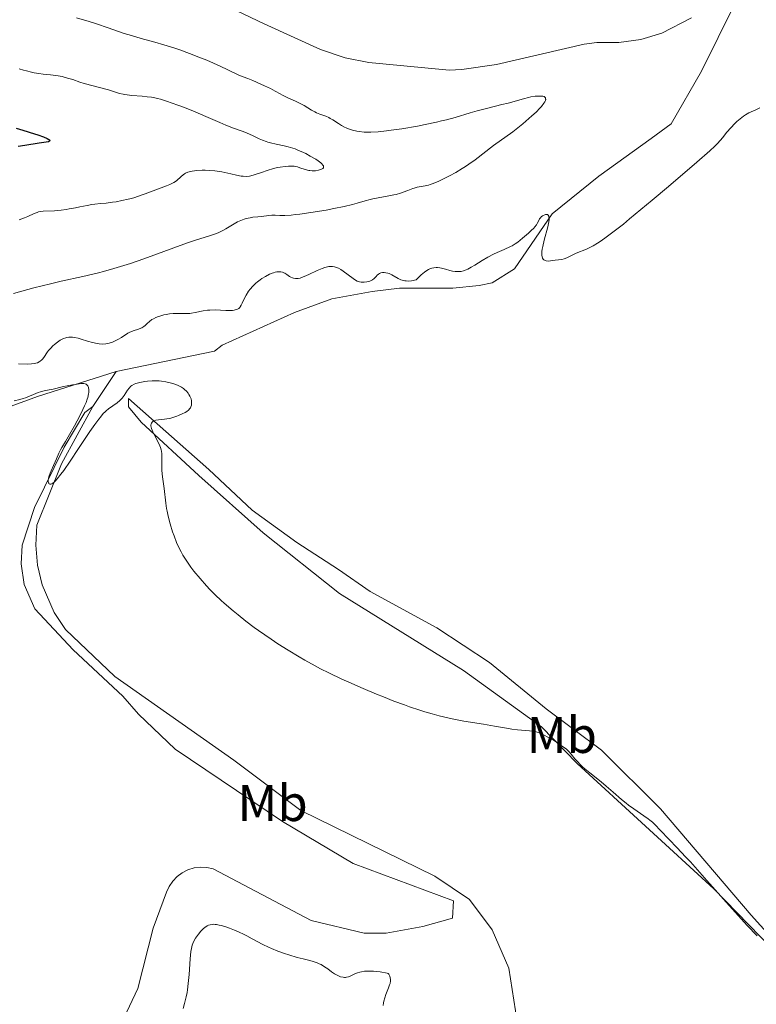
# Model space of a CAD drawing. Units: metres. Extents: x 631770 to 636281, y 4659872 to 4662926.
# Drawn here: x 634895 to 635039, y 4661227 to 4661418 of the extents above; entities that cross this region are included whole.
import ezdxf
from ezdxf.enums import TextEntityAlignment as Align

# ---------------------------------------------------------------- set-up
doc = ezdxf.new("R2010")
doc.units = ezdxf.units.M
doc.header["$MEASUREMENT"] = 0
for name, color, linetype, lineweight in [('Carátula', 7, 'Continuous', 0), ('Elementos auxiliares', 7, 'Continuous', 0), ('Entidades rústicas y varios', 7, 'Continuous', 0), ('Relieve y altimetría', 7, 'Continuous', 0)]:
    doc.layers.add(name, color=color, linetype=linetype, lineweight=lineweight)
doc.styles.add('Style-arialn', font='arialn.shx', dxfattribs={"bigfont": 'arialnbig.shx'})

msp = doc.modelspace()

# ---------------------------------------------------------------- linework, layer by layer
at = {"layer": 'Carátula', "color": 7, "linetype": 'Continuous', "lineweight": 0}
msp.add_3dface([(631826.5700000003, 4659872.34), (636280.7699999996, 4659956.850000001), (636224.4299999997, 4662926.330000002), (631770.2300000004, 4662841.82)], dxfattribs=at)
at = {"layer": 'Elementos auxiliares', "color": 250, "linetype": 'Continuous', "lineweight": 0}
msp.add_3dface([(632680.5500000007, 4660282.559999999), (636127.0100000016, 4660347.949999999), (636082.4299999997, 4662661.149999999), (632637.1000000015, 4662595.73)], dxfattribs=at)
at = {"layer": 'Entidades rústicas y varios', "color": 92, "linetype": 'Continuous', "lineweight": 0, "extrusion": (-0.01149296378679853, -0.01740582488869265, 0.9997824508578552), "elevation": -87891.68975294621, "flags": 128}
msp.add_lwpolyline([(-2038631.446454812, 4238807.081988774), (-2038631.446454812, 4238815.232387543)], dxfattribs=at)
at = {"layer": 'Entidades rústicas y varios', "color": 92, "linetype": 'Continuous', "lineweight": 0}
for points in [[(634914.1000000015, 4661349.75, 540.11), (634933.2199999988, 4661353.66, 540.11), (634934.75, 4661354.870000001, 540.13), (634948.8200000003, 4661361.190000001, 540.57), (634956.0500000007, 4661363.82, 540.22), (634963.8900000006, 4661365.260000002, 540.25), (634969.2399999984, 4661365.949999999, 539.78), (634979.6099999994, 4661365.890000001, 540.3100000000001), (634984.7199999988, 4661366.449999999, 539.96), (634987.2199999988, 4661366.969999999, 540.01), (634991.5799999982, 4661369.670000002, 539.92), (634998.9100000001, 4661380.399999999, 539.78), (635007.9600000009, 4661387.710000001, 539.62), (635018.1999999993, 4661395.030000001, 539.25), (635022.0899999999, 4661397.84, 539.49), (635027.9899999984, 4661408.07, 539.49), (635037.7800000012, 4661427.899999999, 539.79), (635045.5199999996, 4661449.370000001, 539.58), (635048.4299999997, 4661456.68, 539.78)], [(635026, 4661418.440000001, 538.34), (635020.2699999996, 4661415.489999998, 537.8100000000001), (635016.1499999985, 4661414.260000002, 537.75), (635011.8900000006, 4661413.640000001, 537.84), (635007.5899999999, 4661413.649999999, 538), (635005.129999999, 4661413.350000001, 538.01), (634988.0599999987, 4661409.370000001, 537.95), (634981.370000001, 4661408.43, 538.55), (634978.8999999985, 4661408.32, 538.72), (634963.2300000004, 4661409.809999999, 539.15), (634958.6400000006, 4661410.710000001, 538.96), (634953.8900000006, 4661412.300000001, 538.62), (634942.8900000006, 4661417.309999999, 539.19), (634922.629999999, 4661427.039999999, 539.26)], [(634914.1000000015, 4661349.75, 540.11), (634898.8099999987, 4661344.84, 539.98), (634887.8000000007, 4661340.84, 539.83), (634881.5300000012, 4661337.75, 539.89), (634867.9600000009, 4661329.649999999, 540.41), (634860.75, 4661326.43, 540.1), (634844.5100000016, 4661321.629999999, 540.29), (634838, 4661319.199999999, 540.3), (634834.8900000006, 4661317.48, 540.32), (634830.8200000003, 4661314.050000001, 540.37), (634827.6700000018, 4661309.760000002, 540.46), (634826.1700000018, 4661306.539999999, 540.45), (634825.6099999994, 4661297.710000001, 540.13), (634826.370000001, 4661287.830000002, 539.97), (634828.9400000013, 4661277.149999999, 540.04), (634832.7399999984, 4661263.739999998, 539.8100000000001), (634836.5199999996, 4661252.010000002, 539.8100000000001), (634838.8399999999, 4661241.440000001, 539.76), (634841.1099999994, 4661220.629999999, 539.3100000000001)], [(634916.5, 4661344.5, 539.95), (634932.1099999994, 4661330.699999999, 540.57), (634940.5799999982, 4661322.739999998, 541.1), (634949.2699999996, 4661316.460000001, 541.57), (634957.3500000015, 4661311.23, 541.84), (634963.5, 4661306.93, 541.66), (634976.4899999984, 4661299.879999999, 542.02), (634986.7300000004, 4661293.140000001, 541.37), (634997.7300000004, 4661284.149999999, 540.64), (635008.4800000004, 4661276.109999999, 540.63), (635019.9899999984, 4661264.75, 540.47), (635037.629999999, 4661244.080000002, 540.3), (635044.3099999987, 4661236.68, 540.2)], [(635048.4699999988, 4661230.559999999, 540.0600000000001), (635030.3900000006, 4661249.199999999, 540.14), (635003.75, 4661273.530000001, 539.91), (634996.8399999999, 4661280.68, 540.15), (634981.6400000006, 4661291.620000001, 540.61), (634957.5399999991, 4661306.59, 541.22), (634942.6799999997, 4661318.370000001, 541.08), (634930.2199999988, 4661329.48, 540.39), (634918.9600000009, 4661339.890000001, 539.86), (634916.5199999996, 4661342.830000002, 539.94), (634916.5, 4661344.5, 539.95)], [(634915.0799999982, 4661222.960000001, 537.48), (634918.3000000007, 4661229.809999999, 537.0600000000001), (634921.3099999987, 4661241.539999999, 537.2), (634923.9100000001, 4661248.5, 537.09), (634924.4200000018, 4661249.640000001, 537.16), (634925.120000001, 4661250.670000002, 537.22), (634925.9800000004, 4661251.559999999, 537.26), (634926.9800000004, 4661252.300000001, 537.27), (634928.0799999982, 4661252.859999999, 537.34), (634929.2699999996, 4661253.23, 537.33), (634930.5100000016, 4661253.379999999, 537.28), (634931.75, 4661253.330000002, 537.21), (634932.9600000009, 4661253.07, 537.16), (634952.0399999991, 4661243.02, 536.96), (634962.3299999982, 4661240.57, 536.7), (634966.620000001, 4661240.530000001, 537), (634973.75, 4661241.84, 537.07), (634979.5599999987, 4661243.489999998, 537.53), (634979.7399999984, 4661246.830000002, 538.01), (634960.1900000013, 4661254.120000001, 537.66), (634946.4600000009, 4661262.23, 537.8100000000001), (634925.6099999994, 4661276.300000001, 539.02), (634918.4600000009, 4661283.09, 539.3100000000001), (634915.4200000018, 4661286.609999999, 539.57), (634905.7300000004, 4661295.620000001, 539.64), (634898.3200000003, 4661303.600000001, 539.71), (634896.2199999988, 4661308.330000002, 539.77), (634895.6700000018, 4661312.370000001, 539.76), (634895.8500000015, 4661315.949999999, 539.88), (634898.2300000004, 4661323.260000002, 540), (634903.9800000004, 4661335.039999999, 540.07), (634908.0399999991, 4661341.780000001, 539.91), (634909.6099999994, 4661342.949999999, 539.94)], [(634992.0899999999, 4661223.390000001, 538.6), (634990.4800000004, 4661233.73, 538.53), (634987.2600000016, 4661241.18, 538.53), (634982.8599999994, 4661247.07, 538.17), (634976.1099999994, 4661251.600000001, 538.45), (634950.0300000012, 4661264.379999999, 538.85), (634937, 4661274.170000002, 539.24), (634913.8399999999, 4661290.460000001, 539.78), (634904.2600000016, 4661299.59, 539.6800000000001), (634902.0799999982, 4661302.850000001, 539.7), (634899.7300000004, 4661308.239999998, 539.7), (634898.8299999982, 4661312.050000001, 539.82), (634898.4699999988, 4661315.960000001, 539.9), (634898.6700000018, 4661319.879999999, 539.96), (634903.4800000004, 4661331.760000002, 540.08), (634909.6099999994, 4661342.949999999, 539.94)]]:
    msp.add_polyline3d(points, dxfattribs=at)
at = {"layer": 'Relieve y altimetría', "color": 36, "linetype": 'Continuous', "lineweight": 0, "flags": 128}
for points, elevation in [([(634906.379999999, 4661418.489999998), (634908.8399999999, 4661417.719999999), (634910.2600000016, 4661417.27), (634912.5799999982, 4661416.5), (634915.6999999993, 4661415.449999999), (634917.1099999994, 4661415), (634918.9800000004, 4661414.449999999), (634921.6600000001, 4661413.710000001), (634923.4100000001, 4661413.199999999), (634925.3500000015, 4661412.609999999), (634926.4699999988, 4661412.23), (634928.370000001, 4661411.559999999), (634930.5500000007, 4661410.710000001), (634931.7399999984, 4661410.210000001), (634934.370000001, 4661409.050000001), (634935.8099999987, 4661408.379999999), (634938.120000001, 4661407.25), (634939.7300000004, 4661406.649999999), (634940.6700000018, 4661406.280000001), (634942.2800000012, 4661405.600000001), (634942.9699999988, 4661405.280000001), (634944.129999999, 4661404.710000001), (634945.0500000007, 4661404.219999999), (634946.0300000012, 4661403.670000002), (634946.4400000013, 4661403.440000001), (634946.870000001, 4661403.210000001), (634947.6400000006, 4661402.850000001), (634948.9899999984, 4661402.280000001), (634949.6400000006, 4661401.969999999), (634950.6700000018, 4661401.399999999), (634952.0799999982, 4661400.550000001), (634952.7600000016, 4661400.190000001), (634953.0899999999, 4661400.030000001), (634953.7300000004, 4661399.77), (634954.9100000001, 4661399.32), (634955.4600000009, 4661399.080000002), (634955.7399999984, 4661398.93), (634956.2800000012, 4661398.609999999), (634957.379999999, 4661397.899999999), (634957.9699999988, 4661397.539999999), (634958.5300000012, 4661397.239999998), (634958.8200000003, 4661397.100000001), (634959.2899999991, 4661396.899999999), (634960.0599999987, 4661396.640000001), (634960.9299999997, 4661396.43), (634961.3999999985, 4661396.359999999), (634962.3200000003, 4661396.27), (634962.8200000003, 4661396.25), (634963.6400000006, 4661396.25), (634965.0500000007, 4661396.32), (634966.6999999993, 4661396.489999998), (634967.629999999, 4661396.609999999), (634969.6999999993, 4661396.920000002), (634972.7100000009, 4661397.440000001), (634974.2300000004, 4661397.739999998), (634976.4100000001, 4661398.199999999), (634977.4200000018, 4661398.43), (634978.3599999994, 4661398.66), (634980.0500000007, 4661399.120000001), (634982.9499999993, 4661399.969999999), (634984.3200000003, 4661400.370000001), (634986.4299999997, 4661400.920000002), (634989.1499999985, 4661401.59), (634990.379999999, 4661401.899999999), (634993.370000001, 4661402.75), (634994.2899999991, 4661402.98), (634994.7699999996, 4661403.080000002), (634995.629999999, 4661403.210000001), (634996.0599999987, 4661403.260000002), (634996.6400000006, 4661403.27), (634996.9800000004, 4661403.239999998), (634997.129999999, 4661403.210000001), (634997.3299999982, 4661403.149999999), (634997.5199999996, 4661403.02), (634997.5899999999, 4661402.940000001), (634997.6499999985, 4661402.800000001), (634997.6600000001, 4661402.620000001), (634997.6400000006, 4661402.52), (634997.6000000015, 4661402.399999999), (634997.4899999984, 4661402.16), (634997.3200000003, 4661401.879999999)], 535), ([(634895.2199999988, 4661408.57), (634896.1099999994, 4661408.300000001), (634896.6600000001, 4661408.149999999), (634897.6700000018, 4661407.890000001), (634898.1799999997, 4661407.780000001), (634899.0899999999, 4661407.620000001), (634899.8999999985, 4661407.52), (634901.3599999994, 4661407.379999999), (634902.3599999994, 4661407.25), (634902.8599999994, 4661407.170000002), (634903.6099999994, 4661407.030000001), (634904.6799999997, 4661406.77), (634905.6600000001, 4661406.460000001), (634907.0599999987, 4661405.969999999), (634907.9200000018, 4661405.699999999), (634912.6099999994, 4661404.449999999), (634914.75, 4661403.780000001), (634915.4499999993, 4661403.609999999), (634915.8299999982, 4661403.539999999), (634916.25, 4661403.48), (634917.1799999997, 4661403.390000001), (634919.1799999997, 4661403.23), (634920.120000001, 4661403.140000001), (634920.9800000004, 4661403.02), (634921.3900000006, 4661402.949999999), (634922.1799999997, 4661402.77), (634922.7300000004, 4661402.629999999), (634923.9299999997, 4661402.27), (634926.1400000006, 4661401.510000002), (634927.4100000001, 4661401.039999999), (634929.4499999993, 4661400.219999999), (634931.5700000003, 4661399.289999999), (634934.2600000016, 4661398.09), (634935.4499999993, 4661397.59), (634936.9499999993, 4661397.030000001), (634938.629999999, 4661396.449999999), (634939.4400000013, 4661396.129999999), (634940.7300000004, 4661395.530000001), (634941.9600000009, 4661394.960000001), (634942.6000000015, 4661394.690000001), (634943.2699999996, 4661394.440000001), (634943.6099999994, 4661394.330000002), (634944.129999999, 4661394.190000001), (634945.2199999988, 4661393.940000001), (634946.7699999996, 4661393.609999999), (634947.5899999999, 4661393.399999999), (634948.4600000009, 4661393.129999999), (634948.9100000001, 4661392.98), (634949.6000000015, 4661392.710000001), (634950.0700000003, 4661392.5), (634950.9899999984, 4661392.07), (634951.879999999, 4661391.600000001), (634952.9400000013, 4661390.969999999), (634953.3900000006, 4661390.66), (634953.9299999997, 4661390.25), (634954.129999999, 4661390.059999999), (634954.3399999999, 4661389.809999999), (634954.4200000018, 4661389.670000002), (634954.4600000009, 4661389.420000002), (634954.4299999997, 4661389.32), (634954.2800000012, 4661389.149999999), (634954.0500000007, 4661389.030000001), (634953.870000001, 4661388.960000001), (634953.4699999988, 4661388.859999999), (634952.8999999985, 4661388.75), (634952.629999999, 4661388.73), (634952.2199999988, 4661388.719999999), (634951.8000000007, 4661388.760000002), (634951.5799999982, 4661388.800000001), (634950.870000001, 4661389), (634949.870000001, 4661389.34), (634949.379999999, 4661389.48), (634948.7399999984, 4661389.609999999), (634948.4100000001, 4661389.649999999), (634947.8900000006, 4661389.66), (634947.6099999994, 4661389.649999999), (634947, 4661389.600000001), (634946.0399999991, 4661389.449999999), (634945.5199999996, 4661389.350000001), (634944.7100000009, 4661389.16), (634943.5, 4661388.82), (634942.3599999994, 4661388.420000002), (634940.9800000004, 4661387.940000001), (634940.3399999999, 4661387.77), (634940.0399999991, 4661387.710000001)], 530), ([(634997.3200000003, 4661401.879999999), (634996.8299999982, 4661401.25), (634996.5199999996, 4661400.899999999), (634995.8000000007, 4661400.16), (634994.9800000004, 4661399.390000001), (634994.3999999985, 4661398.870000001), (634993.1999999993, 4661397.859999999), (634992.5399999991, 4661397.32), (634991.2399999984, 4661396.32), (634987.5199999996, 4661393.620000001), (634983.9100000001, 4661390.890000001), (634982.6799999997, 4661390.010000002), (634982.0599999987, 4661389.59), (634981.4299999997, 4661389.190000001), (634980.1600000001, 4661388.43), (634978.9400000013, 4661387.760000002), (634978.1799999997, 4661387.359999999), (634976.8599999994, 4661386.719999999), (634975.7600000016, 4661386.239999998), (634975.1900000013, 4661386.039999999), (634974.8599999994, 4661385.940000001), (634974.2300000004, 4661385.800000001), (634972.6700000018, 4661385.52), (634972.0899999999, 4661385.370000001), (634971.7899999991, 4661385.280000001), (634970.8500000015, 4661384.920000002), (634969.9299999997, 4661384.559999999), (634969.4100000001, 4661384.379999999), (634968.5700000003, 4661384.140000001), (634968.120000001, 4661384.030000001), (634967.1400000006, 4661383.850000001), (634965.0599999987, 4661383.510000002), (634964.0300000012, 4661383.309999999), (634963.5300000012, 4661383.18), (634962.5199999996, 4661382.899999999), (634961, 4661382.449999999), (634960.0899999999, 4661382.199999999), (634958.4499999993, 4661381.800000001), (634956.4400000013, 4661381.379999999), (634954.9600000009, 4661381.100000001), (634951.9499999993, 4661380.600000001), (634949.870000001, 4661380.309999999), (634948.9699999988, 4661380.210000001), (634948.1700000018, 4661380.129999999), (634946.8900000006, 4661380.059999999), (634945.9400000013, 4661380.059999999), (634945.0199999996, 4661380.100000001), (634944.6400000006, 4661380.109999999), (634944.3599999994, 4661380.100000001), (634943.8399999999, 4661380.059999999), (634942.379999999, 4661379.84), (634941.6799999997, 4661379.780000001), (634940.6999999993, 4661379.690000001), (634940.1799999997, 4661379.620000001), (634939.4100000001, 4661379.440000001), (634939.0100000016, 4661379.32), (634938.379999999, 4661379.09), (634937.7300000004, 4661378.800000001), (634937.4100000001, 4661378.629999999), (634936.3999999985, 4661378.030000001), (634935.4200000018, 4661377.43), (634934.870000001, 4661377.129999999), (634933.9400000013, 4661376.690000001), (634933.4299999997, 4661376.48), (634932.2800000012, 4661376.09), (634929.5500000007, 4661375.23), (634927.9600000009, 4661374.719999999), (634925.3099999987, 4661373.77), (634921.4699999988, 4661372.34), (634919.5, 4661371.629999999), (634916.8999999985, 4661370.739999998), (634915.6000000015, 4661370.32), (634913.6400000006, 4661369.73), (634911.6600000001, 4661369.18), (634910.6700000018, 4661368.93), (634907.620000001, 4661368.210000001), (634903.4499999993, 4661367.280000001), (634901.3200000003, 4661366.789999999), (634898.1099999994, 4661365.969999999), (634894.1600000001, 4661364.899999999)], 535), ([(635039.3000000007, 4661400.940000001), (635038.4200000018, 4661400.550000001), (635037.5899999999, 4661400.18), (635037.1499999985, 4661399.969999999), (635036.4899999984, 4661399.59), (635036.1600000001, 4661399.370000001), (635035.4899999984, 4661398.859999999), (635034.8399999999, 4661398.300000001), (635034.4200000018, 4661397.899999999), (635033.6499999985, 4661397.100000001), (635032.9100000001, 4661396.23), (635032.0599999987, 4661395.16), (635031.6499999985, 4661394.66), (635031.0199999996, 4661393.969999999), (635030.5700000003, 4661393.530000001), (635029.5799999982, 4661392.629999999), (635027.0700000003, 4661390.43)], 540), ([(635027.0700000003, 4661390.43), (635021.5399999991, 4661385.690000001), (635018.370000001, 4661383.010000002), (635013.9800000004, 4661379.379999999), (635012.7699999996, 4661378.390000001), (635010.7300000004, 4661376.789999999), (635009.1400000006, 4661375.609999999), (635008.2699999996, 4661375.010000002), (635007.7600000016, 4661374.68), (635006.8599999994, 4661374.149999999), (635006.3999999985, 4661373.899999999), (635005.5700000003, 4661373.5), (635003.6000000015, 4661372.699999999), (635002.8200000003, 4661372.32), (635001.8900000006, 4661371.859999999), (635001.4499999993, 4661371.690000001), (635001.2300000004, 4661371.620000001), (635000.7899999991, 4661371.52), (634999.4800000004, 4661371.359999999), (634998.5899999999, 4661371.23), (634998.1700000018, 4661371.199999999), (634997.7800000012, 4661371.23), (634997.6000000015, 4661371.27), (634997.3999999985, 4661371.359999999), (634997.3200000003, 4661371.43), (634997.1900000013, 4661371.539999999), (634997.0399999991, 4661371.780000001), (634996.9400000013, 4661372.100000001), (634996.9100000001, 4661372.289999999), (634996.8999999985, 4661372.760000002), (634996.9100000001, 4661373.030000001), (634996.9800000004, 4661373.5), (634997.0799999982, 4661374.039999999), (634997.370000001, 4661375.27), (634998.0500000007, 4661377.809999999), (634998.2600000016, 4661378.84), (634998.3099999987, 4661379.239999998), (634998.3200000003, 4661379.460000001), (634998.2800000012, 4661379.800000001), (634998.2399999984, 4661379.93), (634998.129999999, 4661380.109999999), (634997.9800000004, 4661380.210000001), (634997.8599999994, 4661380.23), (634997.6099999994, 4661380.219999999), (634997.4699999988, 4661380.18), (634997.1900000013, 4661380.059999999), (634997.0100000016, 4661379.949999999), (634996.7800000012, 4661379.77), (634996.6799999997, 4661379.670000002), (634996.4800000004, 4661379.41), (634996.2399999984, 4661378.969999999), (634996, 4661378.510000002), (634995.8399999999, 4661378.25), (634995.5199999996, 4661377.82), (634995.3200000003, 4661377.600000001), (634994.8299999982, 4661377.109999999), (634994.2800000012, 4661376.609999999), (634993.1700000018, 4661375.66), (634992.2300000004, 4661374.870000001), (634991.7300000004, 4661374.510000002), (634991.1499999985, 4661374.170000002), (634990.8099999987, 4661374), (634989.5500000007, 4661373.449999999), (634988.2199999988, 4661372.879999999), (634987.5, 4661372.550000001), (634986.3999999985, 4661371.969999999), (634985.3099999987, 4661371.300000001), (634983.870000001, 4661370.379999999), (634983.1700000018, 4661369.969999999), (634982.5, 4661369.609999999), (634982.1700000018, 4661369.469999999), (634981.6900000013, 4661369.289999999), (634981.2199999988, 4661369.18), (634980.9200000018, 4661369.140000001), (634980.3399999999, 4661369.129999999), (634980.0599999987, 4661369.149999999), (634979.5300000012, 4661369.23), (634979.0300000012, 4661369.350000001), (634978.1400000006, 4661369.620000001), (634977.3999999985, 4661369.82), (634977.0700000003, 4661369.879999999), (634976.6000000015, 4661369.93), (634976.379999999, 4661369.940000001), (634975.9200000018, 4661369.899999999), (634975.4899999984, 4661369.82), (634975.25, 4661369.739999998), (634974.8399999999, 4661369.550000001), (634974.3599999994, 4661369.239999998), (634974.0799999982, 4661369.030000001), (634973.4400000013, 4661368.489999998), (634973.0799999982, 4661368.149999999), (634972.4600000009, 4661367.539999999), (634972.1499999985, 4661367.449999999), (634971.9499999993, 4661367.399999999), (634971.5300000012, 4661367.330000002), (634970.8999999985, 4661367.300000001), (634970.5, 4661367.32), (634970.2300000004, 4661367.359999999), (634969.7300000004, 4661367.469999999), (634969.4699999988, 4661367.559999999), (634968.9699999988, 4661367.780000001)], 540), ([(634940.0399999991, 4661387.710000001), (634939.4400000013, 4661387.649999999), (634938.8299999982, 4661387.66), (634938.4200000018, 4661387.699999999), (634937.5199999996, 4661387.859999999), (634936.3900000006, 4661388.129999999), (634935.2699999996, 4661388.399999999), (634934.6799999997, 4661388.530000001), (634933.7699999996, 4661388.68), (634933.3000000007, 4661388.739999998), (634932.3599999994, 4661388.82), (634931.4299999997, 4661388.84), (634930.8500000015, 4661388.84), (634929.7899999991, 4661388.789999999), (634928.9299999997, 4661388.690000001), (634928.5599999987, 4661388.620000001), (634928.0700000003, 4661388.469999999), (634927.6099999994, 4661388.260000002), (634927.3900000006, 4661388.120000001), (634927.1700000018, 4661387.960000001), (634926.7300000004, 4661387.600000001), (634925.8200000003, 4661386.809999999), (634925.3299999982, 4661386.460000001), (634925.0700000003, 4661386.309999999), (634924.5300000012, 4661386.039999999), (634923.8999999985, 4661385.789999999), (634922.3200000003, 4661385.219999999), (634921.3099999987, 4661384.84), (634919.7800000012, 4661384.27), (634918.9699999988, 4661383.98), (634917.7199999988, 4661383.559999999), (634917.0899999999, 4661383.379999999), (634916.4600000009, 4661383.210000001), (634915.25, 4661382.93), (634914.1000000015, 4661382.719999999), (634913.3900000006, 4661382.609999999), (634912.1499999985, 4661382.460000001), (634911.0700000003, 4661382.359999999), (634909.9400000013, 4661382.280000001), (634909.379999999, 4661382.199999999), (634908.4600000009, 4661382.02), (634907.0199999996, 4661381.699999999), (634906.1999999993, 4661381.52), (634905, 4661381.309999999), (634904.379999999, 4661381.219999999), (634903.4499999993, 4661381.09), (634902.129999999, 4661380.98), (634899.9499999993, 4661380.890000001), (634899.3299999982, 4661380.809999999), (634899.0300000012, 4661380.75), (634898.7300000004, 4661380.66), (634898.1400000006, 4661380.440000001), (634896.9200000018, 4661379.879999999), (634896.2600000016, 4661379.59), (634895.2699999996, 4661379.23)], 530), ([(634968.9699999988, 4661367.780000001), (634967.6999999993, 4661368.510000002), (634967.1900000013, 4661368.75), (634966.9400000013, 4661368.84), (634966.5799999982, 4661368.920000002), (634966.2300000004, 4661368.960000001), (634966.0700000003, 4661368.960000001), (634965.9100000001, 4661368.940000001), (634965.6000000015, 4661368.870000001), (634965.3299999982, 4661368.760000002), (634965.1600000001, 4661368.66), (634964.8599999994, 4661368.43), (634964.6700000018, 4661368.219999999), (634964.4200000018, 4661367.93), (634964.2699999996, 4661367.780000001), (634963.9899999984, 4661367.559999999), (634963.8099999987, 4661367.460000001), (634963.4400000013, 4661367.289999999), (634963.2199999988, 4661367.219999999), (634962.870000001, 4661367.140000001), (634962.3200000003, 4661367.07), (634961.9400000013, 4661367.07), (634961.75, 4661367.09), (634961.4699999988, 4661367.140000001), (634961.1999999993, 4661367.219999999), (634961.0199999996, 4661367.289999999), (634960.6799999997, 4661367.460000001), (634960.1900000013, 4661367.780000001), (634959.2399999984, 4661368.52), (634958.2800000012, 4661369.23), (634957.8099999987, 4661369.530000001), (634957.370000001, 4661369.780000001), (634957.1600000001, 4661369.879999999), (634956.9499999993, 4661369.960000001), (634956.5700000003, 4661370.080000002), (634956.1999999993, 4661370.129999999), (634955.9600000009, 4661370.140000001), (634955.4800000004, 4661370.100000001), (634954.9600000009, 4661370.010000002), (634954.6700000018, 4661369.93), (634954.1799999997, 4661369.760000002), (634953.2399999984, 4661369.350000001), (634951.5899999999, 4661368.550000001), (634950.7100000009, 4661368.170000002), (634950.1499999985, 4661367.969999999), (634949.8900000006, 4661367.890000001), (634949.5100000016, 4661367.809999999), (634949.1799999997, 4661367.780000001), (634948.9699999988, 4661367.780000001), (634948.6000000015, 4661367.850000001), (634948.4299999997, 4661367.899999999), (634948.120000001, 4661368.039999999), (634947.8399999999, 4661368.210000001), (634947.3000000007, 4661368.580000002), (634946.9400000013, 4661368.809999999), (634946.75, 4661368.899999999), (634946.4499999993, 4661369.02), (634946.120000001, 4661369.09), (634945.9499999993, 4661369.109999999), (634945.5700000003, 4661369.109999999), (634945.370000001, 4661369.09), (634945.0500000007, 4661369.030000001), (634944.6999999993, 4661368.93), (634944.4600000009, 4661368.84), (634943.9400000013, 4661368.629999999), (634943.1499999985, 4661368.219999999), (634942.4499999993, 4661367.780000001), (634942.1099999994, 4661367.539999999), (634941.620000001, 4661367.170000002), (634941.2899999991, 4661366.879999999), (634940.6799999997, 4661366.300000001), (634940.1700000018, 4661365.710000001), (634939.870000001, 4661365.32), (634939.379999999, 4661364.580000002), (634938.9899999984, 4661363.830000002), (634938.6099999994, 4661362.98), (634938.4299999997, 4661362.609999999), (634938.25, 4661362.32), (634938.1499999985, 4661362.18), (634937.9600000009, 4661362), (634937.7199999988, 4661361.850000001), (634937.5799999982, 4661361.789999999), (634937.25, 4661361.690000001), (634937.0599999987, 4661361.649999999), (634936.7199999988, 4661361.609999999), (634936.3299999982, 4661361.600000001), (634935.4200000018, 4661361.609999999), (634933.3500000015, 4661361.690000001), (634932.3399999999, 4661361.670000002), (634931.879999999, 4661361.629999999), (634931.0199999996, 4661361.5), (634929.5, 4661361.170000002), (634928.7899999991, 4661361.050000001), (634928.4299999997, 4661361.010000002), (634927.7100000009, 4661360.989999998), (634926.2600000016, 4661361.02), (634925.5399999991, 4661361.02), (634925.1900000013, 4661361), (634924.4899999984, 4661360.93), (634923.8200000003, 4661360.82), (634923.3900000006, 4661360.73)], 540), ([(634923.3900000006, 4661360.73), (634922.5899999999, 4661360.5), (634922.3200000003, 4661360.41), (634921.8099999987, 4661360.199999999), (634921.3500000015, 4661359.969999999), (634921.0799999982, 4661359.809999999), (634920.6000000015, 4661359.449999999), (634920.1400000006, 4661359.030000001), (634919.7399999984, 4661358.649999999), (634919.5199999996, 4661358.48), (634919.1400000006, 4661358.239999998), (634918.9299999997, 4661358.140000001), (634918.4499999993, 4661357.949999999), (634917.4400000013, 4661357.620000001), (634916.9699999988, 4661357.449999999), (634916.75, 4661357.359999999), (634916.3599999994, 4661357.149999999), (634915.1499999985, 4661356.359999999), (634914.4499999993, 4661355.940000001), (634914.0500000007, 4661355.73), (634913.4299999997, 4661355.449999999), (634912.7800000012, 4661355.219999999), (634912.4499999993, 4661355.140000001), (634912.129999999, 4661355.09), (634911.4699999988, 4661355.039999999), (634910.8200000003, 4661355.080000002), (634910.3900000006, 4661355.140000001), (634909.5199999996, 4661355.34), (634908.5500000007, 4661355.629999999), (634907.3000000007, 4661356.039999999), (634906.7100000009, 4661356.210000001), (634905.9899999984, 4661356.350000001), (634905.6499999985, 4661356.390000001), (634905.1700000018, 4661356.41), (634904.9400000013, 4661356.399999999), (634904.5100000016, 4661356.330000002), (634904.3000000007, 4661356.280000001), (634903.8999999985, 4661356.140000001), (634903.5, 4661355.940000001), (634903.2399999984, 4661355.789999999), (634902.6999999993, 4661355.41), (634902.120000001, 4661354.949999999), (634901.8200000003, 4661354.690000001), (634901.3900000006, 4661354.25), (634900.9800000004, 4661353.780000001), (634900.7899999991, 4661353.52), (634900.0799999982, 4661352.460000001), (634899.8099999987, 4661352.120000001), (634899.6700000018, 4661351.969999999), (634899.3399999999, 4661351.699999999), (634899.1499999985, 4661351.580000002), (634898.8299999982, 4661351.43), (634898.4800000004, 4661351.32), (634898.2199999988, 4661351.260000002), (634897.6600000001, 4661351.190000001), (634896.7800000012, 4661351.170000002), (634895.120000001, 4661351.219999999)], 540), ([(634894.2699999996, 4661344.039999999), (634895.379999999, 4661344.289999999), (634896.0500000007, 4661344.48), (634896.4699999988, 4661344.620000001), (634897.25, 4661344.91), (634898.0300000012, 4661345.23), (634898.9699999988, 4661345.629999999), (634899.4200000018, 4661345.780000001), (634900.120000001, 4661345.960000001), (634901.0799999982, 4661346.149999999), (634901.5799999982, 4661346.25), (634903.8500000015, 4661346.82), (634904.5799999982, 4661346.960000001), (634905.6000000015, 4661347.100000001), (634906.1400000006, 4661347.190000001), (634906.8999999985, 4661347.330000002), (634907.2800000012, 4661347.390000001), (634907.629999999, 4661347.399999999), (634907.8000000007, 4661347.399999999), (634908.1099999994, 4661347.34), (634908.25, 4661347.280000001), (634908.4400000013, 4661347.16), (634908.6099999994, 4661346.949999999), (634908.6799999997, 4661346.82), (634908.75, 4661346.59)], 540), ([(634908.75, 4661346.59), (634908.8000000007, 4661346.170000002), (634908.7800000012, 4661345.649999999), (634908.7300000004, 4661345.359999999), (634908.5799999982, 4661344.690000001), (634908.4600000009, 4661344.32), (634908.25, 4661343.719999999), (634907.9800000004, 4661343.059999999), (634907.3200000003, 4661341.640000001), (634906.5599999987, 4661340.149999999), (634906.0399999991, 4661339.190000001), (634905.0700000003, 4661337.5), (634904.2399999984, 4661336.129999999), (634903.5199999996, 4661334.960000001), (634903.2600000016, 4661334.510000002), (634902.9600000009, 4661333.82), (634902.5399999991, 4661332.780000001), (634902.2800000012, 4661332.16), (634901.9499999993, 4661331.449999999), (634901.4899999984, 4661330.43), (634901.2699999996, 4661329.93), (634901.0300000012, 4661329.23), (634900.9499999993, 4661328.91), (634900.8999999985, 4661328.539999999), (634900.8999999985, 4661328.330000002), (634900.9499999993, 4661328.100000001), (634901, 4661328.010000002), (634901.0799999982, 4661327.899999999), (634901.2300000004, 4661327.830000002), (634901.379999999, 4661327.830000002), (634901.5899999999, 4661327.899999999), (634901.8200000003, 4661328.030000001), (634902.0700000003, 4661328.239999998), (634902.2600000016, 4661328.420000002), (634902.6700000018, 4661328.870000001), (634903.379999999, 4661329.760000002), (634903.9299999997, 4661330.5), (634905.1799999997, 4661332.300000001), (634906.8099999987, 4661334.739999998), (634909.0199999996, 4661338.030000001), (634909.9600000009, 4661339.399999999), (634910.7199999988, 4661340.449999999), (634911.0399999991, 4661340.870000001), (634911.6099999994, 4661341.539999999), (634911.9499999993, 4661341.890000001), (634912.1700000018, 4661342.09), (634912.620000001, 4661342.460000001), (634914.3000000007, 4661343.66), (634914.8200000003, 4661344.100000001), (634915.0599999987, 4661344.330000002), (634915.2800000012, 4661344.57), (634915.6600000001, 4661345.080000002), (634916.3200000003, 4661346.07), (634916.6400000006, 4661346.5), (634916.9899999984, 4661346.850000001), (634917.1799999997, 4661347), (634917.6099999994, 4661347.239999998), (634917.9400000013, 4661347.379999999), (634918.1799999997, 4661347.460000001), (634918.7199999988, 4661347.609999999), (634919.6999999993, 4661347.800000001), (634920.2399999984, 4661347.870000001), (634921.1099999994, 4661347.940000001), (634922.0100000016, 4661347.940000001), (634922.4600000009, 4661347.920000002), (634922.9100000001, 4661347.870000001), (634923.7899999991, 4661347.73), (634924.620000001, 4661347.530000001), (634925.129999999, 4661347.379999999), (634926.0300000012, 4661347.050000001), (634926.3200000003, 4661346.93), (634926.8000000007, 4661346.68), (634927.1999999993, 4661346.420000002), (634927.4200000018, 4661346.25), (634927.8099999987, 4661345.879999999), (634928.1400000006, 4661345.48), (634928.2800000012, 4661345.27), (634928.4699999988, 4661344.93), (634928.620000001, 4661344.57), (634928.6799999997, 4661344.379999999), (634928.75, 4661344.039999999), (634928.7699999996, 4661343.859999999), (634928.7800000012, 4661343.600000001), (634928.7399999984, 4661343.210000001), (634928.629999999, 4661342.850000001), (634928.5500000007, 4661342.68), (634928.4400000013, 4661342.510000002), (634928.1700000018, 4661342.219999999), (634927.8299999982, 4661341.949999999), (634927.5599999987, 4661341.780000001), (634926.9600000009, 4661341.469999999), (634926.2699999996, 4661341.170000002), (634925.8999999985, 4661341.030000001), (634925.3200000003, 4661340.84), (634924.7199999988, 4661340.68), (634924.4200000018, 4661340.620000001), (634923.4899999984, 4661340.48), (634922.3500000015, 4661340.350000001), (634921.8500000015, 4661340.25), (634921.4800000004, 4661340.120000001), (634921.3299999982, 4661340.039999999)], 540), ([(634921.3299999982, 4661340.039999999), (634921.129999999, 4661339.879999999), (634920.9899999984, 4661339.690000001), (634920.9400000013, 4661339.580000002), (634920.8900000006, 4661339.32), (634920.8900000006, 4661339.18), (634920.9200000018, 4661338.93), (634920.9899999984, 4661338.649999999), (634921.2399999984, 4661338.010000002), (634921.5700000003, 4661337.32), (634922.2699999996, 4661336), (634922.6099999994, 4661335.289999999), (634922.7300000004, 4661334.98), (634922.8599999994, 4661334.510000002), (634922.9100000001, 4661334.27), (634922.9699999988, 4661333.739999998), (634922.9899999984, 4661332.780000001), (634922.9899999984, 4661331.27), (634923.0199999996, 4661330.460000001), (634923.1499999985, 4661329.25), (634923.4699999988, 4661326.989999998), (634923.7600000016, 4661324.120000001), (634923.9100000001, 4661323.109999999), (634924.0199999996, 4661322.550000001), (634924.2100000009, 4661321.629999999), (634924.6099999994, 4661320.09), (634925.0799999982, 4661318.559999999), (634925.370000001, 4661317.75), (634925.8599999994, 4661316.510000002), (634926.4400000013, 4661315.260000002), (634926.7600000016, 4661314.649999999), (634927.1000000015, 4661314.039999999), (634927.8399999999, 4661312.850000001), (634928.6499999985, 4661311.699999999), (634929.2300000004, 4661310.940000001), (634930.4299999997, 4661309.48), (634931.6900000013, 4661308.059999999), (634932.3500000015, 4661307.350000001), (634933.3999999985, 4661306.300000001), (634934.5300000012, 4661305.219999999), (634935.129999999, 4661304.68), (634936.870000001, 4661303.18), (634937.8200000003, 4661302.399999999), (634939.3299999982, 4661301.210000001), (634940.9600000009, 4661299.989999998), (634941.8200000003, 4661299.370000001), (634944.25, 4661297.670000002), (634945.5399999991, 4661296.82), (634947.5700000003, 4661295.530000001), (634949.6999999993, 4661294.25), (634950.8000000007, 4661293.620000001), (634952.8299999982, 4661292.510000002), (634953.870000001, 4661291.960000001), (634955.4899999984, 4661291.140000001), (634958.0199999996, 4661289.93), (634959.3500000015, 4661289.32), (634962.129999999, 4661288.09), (634964.75, 4661287), (634966.0899999999, 4661286.460000001), (634968.129999999, 4661285.670000002), (634970.1700000018, 4661284.91), (634971.1799999997, 4661284.559999999), (634973.1700000018, 4661283.890000001), (634974.1400000006, 4661283.59), (634975.5599999987, 4661283.170000002), (634976.9100000001, 4661282.809999999), (634977.7899999991, 4661282.59), (634979.4499999993, 4661282.219999999), (634981.7399999984, 4661281.780000001), (634985.5399999991, 4661281.16), (634987.6999999993, 4661280.780000001), (634990.0100000016, 4661280.370000001), (634991.0799999982, 4661280.210000001), (634992.1799999997, 4661280.100000001), (634993.7199999988, 4661279.960000001), (634994.5300000012, 4661279.870000001), (634995.8099999987, 4661279.66), (634996.4800000004, 4661279.52), (634997.129999999, 4661279.190000001), (634998.3200000003, 4661278.539999999), (634999.3500000015, 4661277.91), (634999.9499999993, 4661277.530000001), (635000.9200000018, 4661276.859999999), (635001.6099999994, 4661276.350000001), (635001.870000001, 4661276.140000001), (635002.1900000013, 4661275.830000002), (635002.629999999, 4661275.34), (635003.3299999982, 4661274.460000001), (635003.8200000003, 4661273.899999999), (635004.4499999993, 4661273.25), (635004.8399999999, 4661272.890000001), (635005.2699999996, 4661272.510000002), (635006.2600000016, 4661271.690000001), (635008.4200000018, 4661269.969999999), (635009.4400000013, 4661269.129999999), (635010.7699999996, 4661267.969999999), (635012.3999999985, 4661266.52), (635013.2899999991, 4661265.809999999), (635013.7699999996, 4661265.440000001), (635014.7899999991, 4661264.719999999), (635016.7699999996, 4661263.359999999)], 540), ([(635016.7699999996, 4661263.359999999), (635017.5700000003, 4661262.789999999), (635017.8900000006, 4661262.539999999), (635018.4200000018, 4661262.100000001), (635018.870000001, 4661261.66), (635019.9600000009, 4661260.52), (635023.2300000004, 4661257.170000002), (635024.879999999, 4661255.41), (635025.8200000003, 4661254.390000001), (635029.0199999996, 4661250.82), (635033.3200000003, 4661245.940000001), (635035.0599999987, 4661243.960000001), (635036.8500000015, 4661242.02), (635038.8000000007, 4661240.02)], 540), ([(634927.120000001, 4661225.920000002), (634927.4200000018, 4661226.870000001), (634927.5599999987, 4661227.370000001), (634927.7399999984, 4661228.16), (634927.8999999985, 4661229), (634927.9899999984, 4661229.57), (634928.1400000006, 4661230.739999998), (634928.3000000007, 4661232.5), (634928.5100000016, 4661235.559999999), (634928.6499999985, 4661237), (634928.7399999984, 4661237.550000001), (634928.9100000001, 4661238.25), (634929.0199999996, 4661238.559999999), (634929.3000000007, 4661239.149999999), (634929.5399999991, 4661239.559999999), (634929.9200000018, 4661240.109999999), (634930.120000001, 4661240.379999999), (634930.6099999994, 4661240.949999999), (634931.120000001, 4661241.449999999), (634931.370000001, 4661241.670000002), (634931.8200000003, 4661241.969999999), (634932.0500000007, 4661242.080000002), (634932.4100000001, 4661242.199999999), (634932.8000000007, 4661242.260000002), (634933.0199999996, 4661242.27), (634933.3599999994, 4661242.25)], 535), ([(634933.3599999994, 4661242.25), (634933.6099999994, 4661242.23), (634934.1499999985, 4661242.129999999), (634934.6099999994, 4661242.02), (634935.6400000006, 4661241.710000001), (634936.129999999, 4661241.539999999), (634937.1400000006, 4661241.16), (634937.8999999985, 4661240.84), (634939.0300000012, 4661240.309999999), (634939.5599999987, 4661240.039999999), (634940.5899999999, 4661239.469999999), (634942.629999999, 4661238.34), (634943.7300000004, 4661237.800000001), (634944.3200000003, 4661237.539999999), (634945.5700000003, 4661237.039999999), (634946.8500000015, 4661236.59), (634947.7100000009, 4661236.309999999), (634949.3399999999, 4661235.84), (634950.4600000009, 4661235.559999999), (634951.8000000007, 4661235.219999999), (634952.3999999985, 4661235.050000001), (634953.2399999984, 4661234.77), (634953.620000001, 4661234.609999999), (634953.9899999984, 4661234.43), (634954.6600000001, 4661234.02), (634955.2800000012, 4661233.59), (634956.0100000016, 4661233.030000001), (634956.3599999994, 4661232.789999999), (634956.6000000015, 4661232.629999999), (634957.0700000003, 4661232.370000001), (634957.5, 4661232.18), (634957.7699999996, 4661232.09), (634958.2600000016, 4661231.98), (634958.5500000007, 4661231.949999999), (634958.6900000013, 4661231.949999999), (634958.9100000001, 4661231.969999999), (634959.2899999991, 4661232.080000002), (634959.5100000016, 4661232.16), (634960.0399999991, 4661232.399999999), (634960.6700000018, 4661232.699999999), (634961.0599999987, 4661232.850000001), (634961.5300000012, 4661232.98), (634961.8000000007, 4661233.039999999), (634962.3999999985, 4661233.140000001), (634962.7399999984, 4661233.170000002), (634963.3099999987, 4661233.190000001), (634964.1900000013, 4661233.170000002), (634964.6700000018, 4661233.129999999), (634965.4800000004, 4661233.039999999), (634966.8500000015, 4661232.809999999), (634967.0300000012, 4661232.690000001), (634967.129999999, 4661232.580000002), (634967.2899999991, 4661232.34), (634967.3500000015, 4661232.199999999), (634967.4299999997, 4661231.890000001), (634967.4600000009, 4661231.550000001), (634967.4600000009, 4661231.309999999), (634967.379999999, 4661230.800000001), (634967.3000000007, 4661230.510000002), (634967.0899999999, 4661229.920000002), (634966.5799999982, 4661228.649999999), (634966.3399999999, 4661227.969999999), (634966.1799999997, 4661227.32), (634966.120000001, 4661226.989999998), (634966.0599999987, 4661226.48)], 535)]:
    msp.add_lwpolyline(points, dxfattribs=dict(at, elevation=elevation))
at = {"layer": 'Relieve y altimetría', "color": 36, "linetype": 'Continuous', "lineweight": 30, "elevation": 525, "flags": 128}
msp.add_lwpolyline([(634894.6700000018, 4661397.039999999), (634895.9699999988, 4661396.649999999), (634898.2300000004, 4661395.93), (634898.9100000001, 4661395.699999999), (634899.9899999984, 4661395.309999999), (634900.6999999993, 4661395), (634901, 4661394.830000002), (634901.129999999, 4661394.739999998), (634901.2199999988, 4661394.580000002), (634901.120000001, 4661394.469999999), (634900.9400000013, 4661394.390000001), (634900.4899999984, 4661394.289999999), (634899.1099999994, 4661394.09), (634896.3399999999, 4661393.649999999), (634895.0300000012, 4661393.48)], dxfattribs=at)

# ---------------------------------------------------------------- texts
at = {"layer": 'Entidades rústicas y varios', "color": 92, "linetype": 'Continuous', "lineweight": 0, "style": 'Style-arialn'}
for p in [(635000.8048759662, 4661279.080010001, 540.28), (634944.5448759682, 4661265.840009999, 538.38)]:
    msp.add_text('Mb', height=7.000020000000001, dxfattribs=at).set_placement(p, align=Align.MIDDLE_CENTER)

doc.saveas('drawing.dxf')
